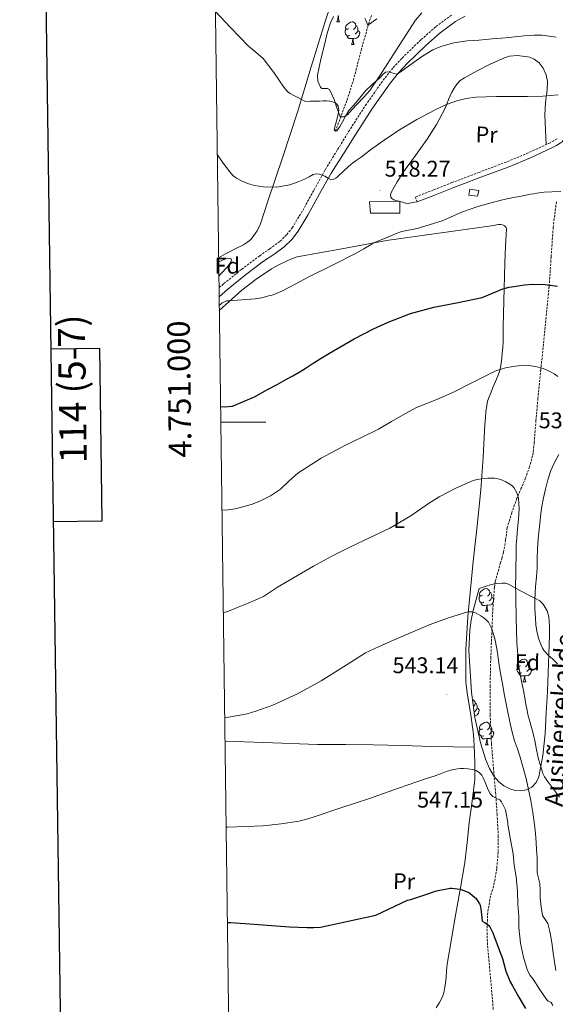
# Model space of a CAD drawing. Units: metres. Extents: x 589235 to 593729, y 4749440 to 4752469.
# Drawn here: x 590046 to 590283, y 4750743 to 4751178 of the extents above; entities that cross this region are included whole.
import ezdxf
from ezdxf.enums import TextEntityAlignment as Align

# ---------------------------------------------------------------- set-up
doc = ezdxf.new("R2010")
doc.units = ezdxf.units.M
doc.header["$MEASUREMENT"] = 0
doc.linetypes.add('TRAZOSX2', pattern=[1.5, 1, -0.5])
for name, color, linetype, lineweight in [('Carátula', 7, 'Continuous', 5), ('Level 11', 142, 'Continuous', 13), ('Level 15', 1, 'Continuous', 0), ('Level 21', 19, 'Continuous', 0), ('Level 35', 92, 'TRAZOSX2', 0), ('Level 36', 19, 'Continuous', 40), ('Level 37', 92, 'Continuous', 0), ('Level 4', 36, 'Continuous', 30), ('Level 41', 19, 'Continuous', 0), ('Level 43', 5, 'Continuous', 0), ('Level 5', 36, 'Continuous', 0), ('Level 52', 1, 'Continuous', 13), ('Level 61', 19, 'Continuous', 0), ('Level 63', 7, 'Continuous', 0), ('Level 7', 19, 'Continuous', 0)]:
    doc.layers.add(name, color=color, linetype=linetype, lineweight=lineweight)
doc.styles.add('Arial', font='ARIAL.TTF', dxfattribs={"height": 0.2})

# ---------------------------------------------------------------- blocks, each defined once
blk = doc.blocks.new('5PATER')
at = {"layer": 'Carátula', "linetype": 'Continuous', "lineweight": 5}
h = blk.add_hatch(color=250, dxfattribs=at)
edge = h.paths.add_edge_path()
edge.add_ellipse((0, 0), major_axis=(-1.33, -1.34), ratio=0.999422, start_angle=0, end_angle=360)

msp = doc.modelspace()

# ---------------------------------------------------------------- linework, layer by layer
at = {"layer": 'Level 11', "color": 142, "linetype": 'TRAZOSX2', "lineweight": 13}
msp.add_polyline3d([(590185.89, 4751128.69, 510.01), (590188.47, 4751135.59, 509.5), (590191.05, 4751142.49, 508.99), (590193.85, 4751151.15, 508.27), (590197.24, 4751164.36, 506.85), (590200.97, 4751177.5, 505.01), (590202.08, 4751180.28, 504.45)], dxfattribs=at)
at = {"layer": 'Level 15', "color": 1, "linetype": 'Continuous', "lineweight": 0}
for points in [[(590245.33, 4751103.03, 519.1), (590249.29, 4751102.34, 519.31), (590248.76, 4751099.84, 519.55), (590244.85, 4751100.38, 519.35), (590245.33, 4751103.03, 519.1)], [(590201.33, 4751092.4, 518.64), (590200.96, 4751097.43, 518.11), (590214.32, 4751097.68, 518.86), (590214.4, 4751092.45, 519.29), (590201.33, 4751092.4, 518.64)]]:
    msp.add_polyline3d(points, dxfattribs=at)
at = {"layer": 'Level 21', "color": 19, "linetype": 'TRAZOSX2', "lineweight": 0}
for points in [[(590237.22, 4751179.86, 508.81), (590230.17, 4751174.75, 509.47), (590223.65, 4751168.99, 510.05), (590215.21, 4751160.82, 510.75), (590211.25, 4751156.52, 511.09), (590207.59, 4751151.95, 511.45), (590199.58, 4751140.64, 512.28), (590192.08, 4751129.03, 513.17), (590186.7, 4751120.26, 513.89), (590181.32, 4751111.49, 514.61), (590176.26, 4751102.38, 515.74), (590171.21, 4751093.27, 516.88), (590166.86, 4751086.1, 517.59), (590164.28, 4751082.78, 517.84), (590161.29, 4751079.8, 518.03), (590156.88, 4751076.61, 518.23), (590152.38, 4751073.59, 518.43), (590144.29, 4751067.46, 518.85), (590136.35, 4751061.12, 519.31), (590134.37, 4751059.37, 519.44)], [(590283.96, 4751125.28, 517.56), (590282.44, 4751124.33, 517.53), (590280.81, 4751123.48, 517.53), (590271.17, 4751119.04, 517.79), (590261.39, 4751114.95, 518.07), (590249.43, 4751110.44, 518.4), (590237.44, 4751105.88, 518.71), (590229.3, 4751102.69, 518.91), (590221.18, 4751099.5, 519.11), (590222.04, 4751097.33, 519.11)], [(590283.62, 4751097.4, 520.27), (590282.2, 4751086.11, 521.53), (590281.3, 4751073.03, 523.37), (590280.42, 4751059.94, 525.29), (590279.22, 4751047.92, 526.8), (590278.02, 4751035.91, 528.23), (590276.72, 4751023.21, 529.63), (590275.44, 4751010.5, 530.98), (590274.6, 4751000.8, 532), (590273.82, 4750991.09, 532.84), (590273.67, 4750989.4, 532.87), (590273.5, 4750987.72, 532.87), (590273.34, 4750986.43, 532.9), (590273.09, 4750985.16, 532.97), (590271.74, 4750980.22, 533.44), (590270.03, 4750975.41, 533.97), (590268.11, 4750970.87, 534.5), (590266.18, 4750966.34, 535.05), (590263.85, 4750959.93, 535.95), (590261.9, 4750953.4, 536.84), (590261.13, 4750947.87, 537.27), (590260.27, 4750942.36, 537.53), (590259.61, 4750940.1, 537.57), (590258.94, 4750937.84, 537.64), (590258.09, 4750934.94, 537.96), (590257.25, 4750932.04, 538.29), (590256.61, 4750929.52, 538.46), (590256.21, 4750926.96, 538.61), (590255.54, 4750917.73, 539.15), (590255.12, 4750908.5, 539.69), (590254.62, 4750896.03, 540.57), (590254.27, 4750883.56, 541.51), (590254.31, 4750870.74, 542.04), (590254.9, 4750857.92, 542.6), (590255.78, 4750847.13, 543.82), (590256.72, 4750836.34, 545.09), (590257.39, 4750826.71, 545.73), (590257.93, 4750817.08, 546.39), (590257.87, 4750809.82, 547.08), (590257.23, 4750802.57, 547.77), (590256.48, 4750797.86, 548.14), (590255.42, 4750793.21, 548.47), (590254.95, 4750791.88, 548.52), (590254.49, 4750790.55, 548.58), (590253.27, 4750783.21, 549.4), (590252.92, 4750775.86, 550.42), (590253.05, 4750771.37, 551.12), (590253.31, 4750766.87, 551.81), (590254.44, 4750754.84, 553.05), (590255.53, 4750742.79, 554.28), (590255.64, 4750740.17, 554.67)]]:
    msp.add_polyline3d(points, dxfattribs=at)
at = {"layer": 'Level 21', "color": 19, "linetype": 'Continuous', "lineweight": 0}
for points in [[(590134.42, 4751055.4, 519.57), (590138.28, 4751058.82, 519.31), (590146.14, 4751065.09, 518.85), (590154.13, 4751071.14, 518.43), (590158.59, 4751074.14, 518.23), (590163.25, 4751077.5, 518.03), (590166.54, 4751080.78, 517.84), (590169.34, 4751084.39, 517.59), (590173.82, 4751091.76, 516.88), (590178.89, 4751100.92, 515.74), (590183.95, 4751110.03, 514.57), (590189.49, 4751118.55, 513.89), (590194.85, 4751127.28, 513.17), (590202.3, 4751138.8, 512.28), (590210.2, 4751149.98, 511.45), (590213.74, 4751154.39, 511.09), (590217.56, 4751158.53, 510.75), (590225.88, 4751166.59, 510.05), (590232.22, 4751172.19, 509.47), (590238.98, 4751177.09, 508.81), (590243.24, 4751179.45, 508.29)], [(590286.67, 4751124.45, 517.56), (590286.12, 4751123.99, 517.56), (590285.28, 4751123.36, 517.56), (590283.6, 4751122.31, 517.53), (590281.83, 4751121.39, 517.53), (590272.11, 4751116.91, 517.79), (590262.24, 4751112.79, 518.07), (590250.25, 4751108.27, 518.4), (590238.28, 4751103.72, 518.71), (590230.16, 4751100.52, 518.91), (590222.04, 4751097.33, 519.11)]]:
    msp.add_polyline3d(points, dxfattribs=at)
at = {"layer": 'Level 35', "color": 92, "linetype": 'Continuous', "lineweight": 0, "ltscale": 0.5}
for points in [[(590180.64, 4751147.47, 513.38), (590179.82, 4751147.58, 513.38), (590179.22, 4751148.05, 513.38), (590178.03, 4751150.75, 513.29), (590177.91, 4751153.44, 513.06), (590179.41, 4751160.43, 511.65), (590181.14, 4751167.41, 510.17), (590182.27, 4751172.02, 509.74), (590183.7, 4751176.59, 509.27), (590185.03, 4751179.41, 508.77)], [(590224.04, 4751181.02, 509.97), (590221.36, 4751177.67, 510.47), (590215.68, 4751169.03, 511.67), (590210.15, 4751160.34, 512.79), (590205.73, 4751153.45, 513.39), (590201.04, 4751146.63, 513.72), (590198.27, 4751143.47, 513.84), (590195.36, 4751140.48, 513.91), (590193.3, 4751138.17, 513.91), (590191.24, 4751135.84, 513.89), (590189.44, 4751134.96, 513.88), (590188.47, 4751134.99, 513.86), (590187.8, 4751135.48, 513.85), (590186.48, 4751138.99, 513.62), (590185.38, 4751142.58, 513.41), (590184.36, 4751144.85, 513.39), (590183.19, 4751147.04, 513.38), (590182.38, 4751147.51, 513.38), (590180.64, 4751147.47, 513.38)], [(590134.22, 4751070.76, 521.67), (590136.27, 4751071.68, 521.61), (590138.01, 4751072.36, 521.61), (590138.88, 4751072.5, 521.61), (590139.58, 4751072.34, 521.61), (590139.87, 4751071.64, 521.62), (590139.17, 4751070.04, 521.63), (590138.01, 4751068.55, 521.64), (590135.37, 4751065.7, 521.65), (590134.3, 4751064.59, 521.67)], [(590249.44, 4750926.39, 541), (590252.18, 4750927.26, 540.74), (590254.91, 4750928.13, 540.49), (590257.23, 4750928.64, 539.98), (590259.55, 4750928.82, 539.21), (590261.04, 4750928.74, 538.65), (590262.48, 4750928.28, 538.1), (590264.8, 4750927.03, 537.46), (590267.12, 4750925.76, 537.09), (590269.5, 4750924.48, 537.01), (590271.87, 4750923.19, 536.95), (590274.06, 4750922.15, 536.55), (590276.24, 4750920.92, 536.29), (590277.76, 4750919.51, 536.39), (590279.51, 4750916.49, 536.63), (590280.21, 4750913.89, 536.84), (590280.58, 4750909.76, 537.21), (590280.54, 4750905.7, 537.61), (590280.17, 4750893.27, 538.93), (590279.65, 4750880.84, 540.25), (590279.15, 4750871.48, 541.16), (590278.61, 4750862.13, 542.02), (590277.66, 4750852.6, 542.35), (590275.86, 4750843.11, 542.63), (590274.69, 4750840.65, 543.05), (590272.7, 4750838.64, 543.77), (590270.33, 4750837.35, 544.79), (590267.82, 4750836.93, 545.8), (590265.43, 4750837.1, 546.47), (590263.04, 4750837.81, 547), (590260.38, 4750839.19, 547.48), (590258.03, 4750841.14, 547.77), (590256.17, 4750843.36, 547.87), (590253.97, 4750846.88, 547.93), (590252.35, 4750850.72, 547.85), (590250.05, 4750858.16, 547.52), (590247.52, 4750869.35, 546.96), (590246.08, 4750880.64, 546.34), (590244.96, 4750898.97, 545.9), (590245.3, 4750908.06, 545.27), (590245.88, 4750912.48, 544.61), (590246.83, 4750916.77, 543.64), (590248.14, 4750921.58, 542.32), (590249.44, 4750926.39, 541)]]:
    msp.add_polyline3d(points, dxfattribs=at)
at = {"layer": 'Level 36', "color": 92, "linetype": 'Continuous', "lineweight": 0}
for points in [[(590134.19, 4751072.6, 518.69), (590137.31, 4751074.36, 518.75), (590139.29, 4751075.42, 518.73), (590141.28, 4751076.47, 518.62), (590145.15, 4751078.41, 517.91), (590146.98, 4751079.52, 517.47), (590148.64, 4751080.92, 517.13), (590151.33, 4751084.6, 516.63), (590152.79, 4751087.72, 516.25), (590155.98, 4751097.68, 515.18), (590162.61, 4751117.33, 513.23), (590169.06, 4751137.01, 511.23), (590175.16, 4751157.08, 508.59), (590181.31, 4751177.14, 505.79), (590184.62, 4751186.9, 504.96), (590186.51, 4751191.68, 504.53), (590188.66, 4751196.31, 503.84), (590190.55, 4751200.04, 503.1), (590192.44, 4751203.77, 502.36)], [(590186.55, 4751176.99, 0.01), (590186.98, 4751178.15, 0.01), (590187.09, 4751179.68, 0.01), (590187.2, 4751179.68, 0.01), (590187.24, 4751179.09, 0.01), (590187.27, 4751178.41, 0.01), (590187.34, 4751177.79, 0.01), (590187.46, 4751177.39, 0.01), (590187.67, 4751176.99, 0.01)], [(590186.55, 4751176.99, 0.01), (590187.67, 4751176.99, 0.01)], [(590192.31, 4751170.94, 0.01), (590191.88, 4751170.78, 0.01), (590191.3, 4751170.84, 0.01), (590190.82, 4751171.05, 0.01), (590190.4, 4751171.47, 0.01), (590190.18, 4751172.06, 0.01), (590190.18, 4751172.48, 0.01), (590190.24, 4751173.06, 0.01), (590190.66, 4751173.75, 0.01)], [(590191.72, 4751174.02, 0.01), (590191.19, 4751173.75, 0.01), (590190.66, 4751173.81, 0.01), (590190.4, 4751174.18, 0.01), (590190.34, 4751174.6, 0.01), (590190.5, 4751175.12, 0.01), (590190.98, 4751175.72, 0.01), (590191.62, 4751176.25, 0.01), (590192.52, 4751176.83, 0.01), (590193.26, 4751176.99, 0.01), (590193.69, 4751176.94, 0.01), (590194.22, 4751176.62, 0.01), (590194.75, 4751176.04, 0.01), (590194.91, 4751175.4, 0.01), (590194.8, 4751174.55, 0.01), (590194.37, 4751174.02, 0.01), (590193.95, 4751173.59, 0.01)], [(590195.86, 4751173.12, 0.01), (590196.31, 4751172.87, 0.01), (590196.66, 4751172.25, 0.01), (590196.55, 4751171.53, 0.01), (590196.34, 4751170.89, 0.01), (590195.75, 4751170.15, 0.01), (590194.96, 4751169.67, 0.01), (590194.11, 4751169.77, 0.01), (590193.68, 4751169.64, 0.01)], [(590194.91, 4751175.4, 0.01), (590195.38, 4751175.08, 0.01), (590195.7, 4751174.44, 0.01), (590195.86, 4751174.12, 0.01), (590195.86, 4751173.54, 0.01), (590195.86, 4751173.12, 0.01), (590195.49, 4751172.43, 0.01), (590195.07, 4751171.95, 0.01), (590194.59, 4751171.53, 0.01)], [(590193.57, 4751169.64, 0.01), (590192.68, 4751169.56, 0.01), (590191.83, 4751169.56, 0.01), (590191.41, 4751169.99, 0.01), (590191.09, 4751170.46, 0.01), (590191.09, 4751170.78, 0.01)], [(590193.02, 4751166.96, 0.01), (590193.46, 4751168.12, 0.01), (590193.57, 4751169.64, 0.01), (590193.68, 4751169.64, 0.01), (590193.71, 4751169.06, 0.01), (590193.75, 4751168.37, 0.01), (590193.82, 4751167.76, 0.01), (590193.93, 4751167.36, 0.01), (590194.15, 4751166.96, 0.01)], [(590193.02, 4751166.96, 0.01), (590194.15, 4751166.96, 0.01)], [(590222.04, 4751097.33, 519.11), (590220.03, 4751097.03, 518.84), (590218.02, 4751096.72, 518.57), (590216.86, 4751096.87, 518.53), (590215.7, 4751097.24, 518.55), (590214.8, 4751097.44, 518.52), (590213.91, 4751097.64, 518.5), (590212.56, 4751098, 518.49), (590211.65, 4751098.35, 518.49), (590210.79, 4751098.87, 518.49), (590210.34, 4751099.51, 518.49), (590210.27, 4751100.5, 518.49), (590210.56, 4751101.46, 518.49), (590213.15, 4751106.17, 518.21), (590216, 4751110.69, 517.67), (590221.23, 4751117.92, 516.66), (590226.4, 4751125.17, 515.65), (590230.58, 4751131.66, 514.9), (590234.26, 4751138.47, 514.5), (590235.1, 4751140.57, 514.51), (590235.91, 4751142.69, 514.52), (590236.65, 4751144.33, 514.51), (590237.43, 4751145.95, 514.5), (590238.38, 4751147.72, 514.49), (590239.52, 4751149.39, 514.45), (590241.09, 4751151.01, 514.37), (590242.93, 4751152.27, 514.26), (590248.6, 4751155.36, 514.06), (590254.36, 4751158.23, 513.86), (590256.45, 4751159.2, 513.66), (590258.55, 4751160.15, 513.45), (590260.68, 4751161.03, 513.35), (590262.87, 4751161.76, 513.3), (590266.32, 4751162.1, 513.29), (590269.81, 4751161.7, 513.29), (590271.81, 4751161.3, 513.29), (590273.75, 4751160.51, 513.3), (590276, 4751158.82, 513.32), (590277.72, 4751156.55, 513.35), (590279.13, 4751153.6, 513.49), (590279.7, 4751150.56, 513.8), (590279.5, 4751146.88, 514.37), (590278.75, 4751141.35, 515.46), (590278.44, 4751135.78, 516.31), (590278.75, 4751129.23, 516.94), (590279.06, 4751122.68, 517.57)], [(590134.5, 4751049.35, 521.13), (590144.51, 4751058.31, 520.29), (590150.85, 4751063.24, 519.83), (590157.57, 4751067.75, 519.39), (590161.13, 4751069.69, 519.33), (590164.8, 4751071.4, 519.44), (590166.85, 4751072.35, 519.56), (590168.97, 4751073.04, 519.66), (590188.75, 4751076.68, 519.86), (590208.53, 4751080.32, 520.05), (590231.69, 4751083.53, 520.43), (590254.85, 4751086.74, 520.81), (590255.99, 4751086.98, 521), (590257.12, 4751087.25, 521.25), (590258.05, 4751087.38, 521.36), (590258.98, 4751087.41, 521.46), (590259.83, 4751087.29, 521.54), (590260.64, 4751086.85, 521.61), (590261.27, 4751086.2, 521.57), (590261.51, 4751085.44, 521.56), (590261.15, 4751077.84, 522.52), (590260.77, 4751070.21, 523.53), (590260.45, 4751059.12, 524.6), (590260.16, 4751048.08, 525.88), (590260.12, 4751041.86, 526.96), (590260.05, 4751035.64, 528.09), (590259.9, 4751033.03, 528.51), (590259.68, 4751030.42, 528.93), (590259.49, 4751028.22, 529.26), (590259.25, 4751026.02, 529.56), (590258.71, 4751023.33, 529.84), (590257.83, 4751020.72, 530.05), (590256.7, 4751018, 530.18), (590255.57, 4751015.28, 530.31), (590254.72, 4751013.27, 530.49), (590253.87, 4751011.25, 530.74), (590253.22, 4751009.33, 531.02), (590252.82, 4751007.35, 531.32), (590252.47, 4751004.6, 531.76), (590252.21, 4751001.83, 532.2), (590252.1, 4751000.41, 532.37), (590252, 4750999, 532.52), (590251.2, 4750984.48, 533.73), (590250.27, 4750969.99, 534.98), (590248.61, 4750954.16, 536.58), (590246.8, 4750938.34, 538.18), (590245.6, 4750926.15, 539.38), (590244.48, 4750913.94, 540.55), (590243.59, 4750899.49, 541.74), (590243.63, 4750885.03, 542.69), (590244.23, 4750879.23, 542.96), (590245.84, 4750870.56, 543.21), (590247.02, 4750861.84, 543.61), (590247.14, 4750859.42, 543.78), (590247.23, 4750857, 543.97), (590247.55, 4750849.51, 544.59), (590247.54, 4750842.02, 545.24), (590246.44, 4750832.41, 546.16), (590245.07, 4750822.84, 547.16), (590244.22, 4750814.08, 548.23), (590243.18, 4750805.32, 549.25), (590241.2, 4750794.02, 550.21), (590239.12, 4750782.76, 551.05), (590237.16, 4750771.54, 551.81), (590235.29, 4750760.3, 552.6)], [(590134.23, 4751070.02, 0.01), (590134.3, 4751069.89, 0.01), (590134.23, 4751069.47, 0.01)], [(590250.98, 4750923.41, 0.01), (590250.45, 4750923.15, 0.01), (590249.92, 4750923.2, 0.01), (590249.66, 4750923.57, 0.01), (590249.6, 4750924, 0.01), (590249.76, 4750924.52, 0.01), (590250.24, 4750925.11, 0.01), (590250.88, 4750925.64, 0.01), (590251.78, 4750926.23, 0.01), (590252.52, 4750926.39, 0.01), (590252.94, 4750926.33, 0.01), (590253.48, 4750926.02, 0.01), (590254, 4750925.43, 0.01), (590254.16, 4750924.79, 0.01), (590254.06, 4750923.94, 0.01), (590253.63, 4750923.41, 0.01), (590253.21, 4750922.99, 0.01)], [(590251.56, 4750920.33, 0.01), (590251.14, 4750920.17, 0.01), (590250.56, 4750920.23, 0.01), (590250.08, 4750920.44, 0.01), (590249.66, 4750920.87, 0.01), (590249.44, 4750921.45, 0.01), (590249.44, 4750921.87, 0.01), (590249.5, 4750922.46, 0.01), (590249.92, 4750923.15, 0.01)], [(590255.12, 4750922.51, 0.01), (590255.57, 4750922.26, 0.01), (590255.92, 4750921.65, 0.01), (590255.8, 4750920.92, 0.01), (590255.6, 4750920.28, 0.01), (590255.01, 4750919.54, 0.01), (590254.22, 4750919.06, 0.01), (590253.36, 4750919.17, 0.01), (590252.94, 4750919.04, 0.01)], [(590254.16, 4750924.79, 0.01), (590254.64, 4750924.48, 0.01), (590254.96, 4750923.84, 0.01), (590255.12, 4750923.52, 0.01), (590255.12, 4750922.94, 0.01), (590255.12, 4750922.51, 0.01), (590254.74, 4750921.82, 0.01), (590254.32, 4750921.34, 0.01), (590253.84, 4750920.92, 0.01)], [(590252.82, 4750919.04, 0.01), (590251.94, 4750918.95, 0.01), (590251.09, 4750918.95, 0.01), (590250.66, 4750919.38, 0.01), (590250.34, 4750919.86, 0.01), (590250.34, 4750920.17, 0.01)], [(590252.28, 4750916.35, 0.01), (590252.72, 4750917.51, 0.01), (590252.82, 4750919.04, 0.01), (590252.94, 4750919.04, 0.01), (590252.97, 4750918.45, 0.01), (590253, 4750917.77, 0.01), (590253.08, 4750917.15, 0.01), (590253.19, 4750916.75, 0.01), (590253.4, 4750916.35, 0.01)], [(590252.28, 4750916.35, 0.01), (590253.4, 4750916.35, 0.01)], [(590267.69, 4750892.23, 0.01), (590267.16, 4750891.96, 0.01), (590266.63, 4750892.02, 0.01), (590266.37, 4750892.39, 0.01), (590266.31, 4750892.81, 0.01), (590266.47, 4750893.33, 0.01), (590266.95, 4750893.93, 0.01), (590267.59, 4750894.46, 0.01), (590268.49, 4750895.04, 0.01), (590269.23, 4750895.2, 0.01), (590269.66, 4750895.15, 0.01), (590270.19, 4750894.83, 0.01), (590270.72, 4750894.25, 0.01), (590270.88, 4750893.61, 0.01), (590270.77, 4750892.76, 0.01), (590270.34, 4750892.23, 0.01), (590269.92, 4750891.8, 0.01)], [(590268.28, 4750889.15, 0.01), (590267.85, 4750888.99, 0.01), (590267.27, 4750889.05, 0.01), (590266.79, 4750889.26, 0.01), (590266.37, 4750889.68, 0.01), (590266.15, 4750890.27, 0.01), (590266.15, 4750890.69, 0.01), (590266.21, 4750891.27, 0.01), (590266.63, 4750891.96, 0.01)], [(590271.83, 4750891.33, 0.01), (590272.28, 4750891.08, 0.01), (590272.63, 4750890.46, 0.01), (590272.52, 4750889.74, 0.01), (590272.31, 4750889.1, 0.01), (590271.72, 4750888.36, 0.01), (590270.93, 4750887.88, 0.01), (590270.08, 4750887.98, 0.01), (590269.65, 4750887.85, 0.01)], [(590270.88, 4750893.61, 0.01), (590271.35, 4750893.29, 0.01), (590271.67, 4750892.65, 0.01), (590271.83, 4750892.33, 0.01), (590271.83, 4750891.75, 0.01), (590271.83, 4750891.33, 0.01), (590271.46, 4750890.64, 0.01), (590271.04, 4750890.16, 0.01), (590270.56, 4750889.74, 0.01)], [(590269.54, 4750887.85, 0.01), (590268.65, 4750887.77, 0.01), (590267.8, 4750887.77, 0.01), (590267.38, 4750888.2, 0.01), (590267.06, 4750888.67, 0.01), (590267.06, 4750888.99, 0.01)], [(590268.99, 4750885.17, 0.01), (590269.43, 4750886.33, 0.01), (590269.54, 4750887.85, 0.01), (590269.65, 4750887.85, 0.01), (590269.68, 4750887.27, 0.01), (590269.72, 4750886.58, 0.01), (590269.79, 4750885.97, 0.01), (590269.9, 4750885.57, 0.01), (590270.12, 4750885.17, 0.01)], [(590268.99, 4750885.17, 0.01), (590270.12, 4750885.17, 0.01)], [(590246.5, 4750877.36, 0.01), (590247, 4750877.06, 0.01), (590247.53, 4750876.48, 0.01), (590247.69, 4750875.84, 0.01), (590247.58, 4750874.99, 0.01), (590247.15, 4750874.46, 0.01), (590246.9, 4750874.2, 0.01)], [(590247.69, 4750875.84, 0.01), (590248.16, 4750875.52, 0.01), (590248.48, 4750874.88, 0.01), (590248.64, 4750874.56, 0.01), (590248.64, 4750873.98, 0.01), (590248.64, 4750873.56, 0.01), (590248.27, 4750872.87, 0.01), (590247.85, 4750872.39, 0.01), (590247.37, 4750871.97, 0.01)], [(590248.64, 4750873.56, 0.01), (590249.09, 4750873.31, 0.01), (590249.44, 4750872.69, 0.01), (590249.33, 4750871.97, 0.01), (590249.12, 4750871.33, 0.01), (590248.53, 4750870.59, 0.01), (590247.74, 4750870.11, 0.01), (590247.41, 4750870.15, 0.01)], [(590251.56, 4750861.34, 0.01), (590251.14, 4750861.18, 0.01), (590250.55, 4750861.24, 0.01), (590250.08, 4750861.45, 0.01), (590249.65, 4750861.88, 0.01), (590249.44, 4750862.46, 0.01), (590249.44, 4750862.88, 0.01), (590249.49, 4750863.47, 0.01), (590249.92, 4750864.16, 0.01)], [(590250.98, 4750864.42, 0.01), (590250.45, 4750864.16, 0.01), (590249.92, 4750864.21, 0.01), (590249.65, 4750864.58, 0.01), (590249.6, 4750865.01, 0.01), (590249.76, 4750865.53, 0.01), (590250.24, 4750866.12, 0.01), (590250.87, 4750866.65, 0.01), (590251.77, 4750867.24, 0.01), (590252.52, 4750867.4, 0.01), (590252.94, 4750867.34, 0.01), (590253.47, 4750867.03, 0.01), (590254, 4750866.44, 0.01), (590254.16, 4750865.8, 0.01), (590254.05, 4750864.95, 0.01), (590253.63, 4750864.42, 0.01), (590253.21, 4750864, 0.01)], [(590254.16, 4750865.8, 0.01), (590254.64, 4750865.49, 0.01), (590254.95, 4750864.85, 0.01), (590255.11, 4750864.53, 0.01), (590255.11, 4750863.95, 0.01), (590255.11, 4750863.52, 0.01), (590254.74, 4750862.83, 0.01), (590254.32, 4750862.35, 0.01), (590253.84, 4750861.93, 0.01)], [(590252.82, 4750860.05, 0.01), (590251.93, 4750859.96, 0.01), (590251.09, 4750859.96, 0.01), (590250.66, 4750860.39, 0.01), (590250.34, 4750860.87, 0.01), (590250.34, 4750861.18, 0.01)], [(590252.28, 4750857.36, 0.01), (590252.71, 4750858.52, 0.01), (590252.82, 4750860.05, 0.01), (590252.93, 4750860.05, 0.01), (590252.97, 4750859.46, 0.01), (590253, 4750858.78, 0.01), (590253.07, 4750858.16, 0.01), (590253.19, 4750857.76, 0.01), (590253.4, 4750857.36, 0.01)], [(590255.11, 4750863.52, 0.01), (590255.57, 4750863.27, 0.01), (590255.91, 4750862.66, 0.01), (590255.8, 4750861.93, 0.01), (590255.59, 4750861.29, 0.01), (590255.01, 4750860.55, 0.01), (590254.21, 4750860.07, 0.01), (590253.36, 4750860.18, 0.01), (590252.93, 4750860.05, 0.01)], [(590247.26, 4750856.3, 544.03), (590237.9, 4750856.45, 543.82), (590228.54, 4750856.6, 543.61), (590215.58, 4750856.99, 543.42), (590202.62, 4750857.32, 543.27), (590190.32, 4750857.41, 543.06), (590178.02, 4750857.49, 542.85), (590154.2, 4750858.32, 542.51), (590137, 4750858.91, 541.94)], [(590252.28, 4750857.36, 0.01), (590253.4, 4750857.36, 0.01)], [(590235.29, 4750760.3, 552.6), (590235.07, 4750757.36, 552.81), (590234.92, 4750754.41, 553.03), (590234.6, 4750751.94, 553.21), (590234.19, 4750749.48, 553.4), (590233.81, 4750747.64, 553.5), (590233.2, 4750745.86, 553.62), (590231.88, 4750743.41, 553.96), (590230.44, 4750741.05, 554.33)]]:
    msp.add_polyline3d(points, dxfattribs=at)
at = {"layer": 'Level 4', "color": 36, "linetype": 'Continuous', "lineweight": 30}
for points in [[(590135.06, 4751006.84, 525.01), (590136.72, 4751006.74, 525.01), (590140.42, 4751007.06, 525.01), (590150.02, 4751011.25, 525.01), (590155.86, 4751014.38, 525.01), (590160.08, 4751016.68, 525.01), (590164.3, 4751018.98, 525.01), (590167.11, 4751020.52, 525.01), (590169.89, 4751022.11, 525.01), (590172.96, 4751024.04, 525.01), (590176.02, 4751026.02, 525.01), (590179.62, 4751028.24, 525.01), (590183.25, 4751030.43, 525.01), (590194.24, 4751036.79, 525.01), (590202.69, 4751041.24, 525.01), (590209.16, 4751044.26, 525.01), (590219.1, 4751048.08, 525.01), (590229.36, 4751050.8, 525.01), (590240.11, 4751052.94, 525.01), (590250.86, 4751055.07, 525.01), (590255.38, 4751057, 525.01), (590259.9, 4751058.93, 525.01), (590262.8, 4751059.71, 525.01), (590265.8, 4751060.16, 525.01), (590269.47, 4751060.72, 525.01), (590273.15, 4751061.05, 525.01), (590278.64, 4751060.88, 525.01), (590284.12, 4751060.13, 525.01)], [(590138.06, 4750778.79, 550.01), (590139.52, 4750778.72, 550.01), (590146, 4750778.32, 550.01), (590155.76, 4750777.56, 550.01), (590165.53, 4750776.8, 550.01), (590169.44, 4750776.63, 550.01), (590173.34, 4750776.55, 550.01), (590176.29, 4750776.48, 550.01), (590179.23, 4750776.74, 550.01), (590191.53, 4750779.36, 550.01), (590203.77, 4750781.99, 550.01), (590217.75, 4750788.61, 550.01), (590218.6, 4750788.75, 550.01), (590219.65, 4750789.07, 550.01), (590224.93, 4750790.9, 550.01), (590230.57, 4750792.74, 550.01), (590236.57, 4750793.9, 550.01), (590237.33, 4750793.94, 550.01), (590240.87, 4750793.55, 550.01), (590241.57, 4750793.38, 550.01), (590244.82, 4750792.03, 550.01), (590245.4, 4750791.68, 550.01), (590247.57, 4750789.86, 550.01), (590247.93, 4750789.47, 550.01), (590249.57, 4750787.07, 550.01), (590249.86, 4750786.38, 550.01), (590250.1, 4750785.42, 550.01), (590250.17, 4750784.74, 550.01), (590250.82, 4750779.52, 550.01), (590251.24, 4750779.1, 550.01), (590251.93, 4750778.8, 550.01), (590253.73, 4750777.49, 550.01), (590254.15, 4750776.91, 550.01), (590255.51, 4750774.24, 550.01), (590255.92, 4750772.99, 550.01), (590257.89, 4750767.89, 550.01), (590259.75, 4750762.88, 550.01), (590261.3, 4750757.22, 550.01), (590263.17, 4750752.46, 550.01), (590264.15, 4750750.77, 550.01), (590266.98, 4750745.73, 550.01), (590269.89, 4750740.72, 550.01)]]:
    msp.add_polyline3d(points, dxfattribs=at)
at = {"layer": 'Level 5', "color": 36, "linetype": 'Continuous', "lineweight": 0}
for points in [[(590132.76, 4751181.64, 510.01), (590139.42, 4751174.5, 510.01), (590147.41, 4751166.21, 510.01), (590150.7, 4751163.56, 510.01), (590153.86, 4751160.77, 510.01), (590158.58, 4751154.52, 510.01), (590163.12, 4751148.13, 510.01), (590163.94, 4751147.04, 510.01), (590164.83, 4751146.02, 510.01), (590165.84, 4751145.26, 510.01), (590166.96, 4751144.67, 510.01), (590169.79, 4751143.25, 510.01), (590172.62, 4751141.82, 510.01), (590174.85, 4751141.85, 510.01), (590177.08, 4751141.89, 510.01), (590178.8, 4751141.93, 510.01), (590180.52, 4751141.98, 510.01), (590181.97, 4751142, 510.01), (590183.42, 4751141.97, 510.01), (590185.58, 4751141.3, 510.01), (590186.47, 4751140.58, 510.01), (590187.05, 4751139.63, 510.01), (590187.33, 4751138, 510.01), (590186.95, 4751135.51, 510.01), (590186.36, 4751133.04, 510.01), (590185.74, 4751131.1, 510.01), (590185.36, 4751129.18, 510.01), (590185.89, 4751128.69, 510.01), (590186.57, 4751128.77, 510.01), (590187.86, 4751130.7, 510.01), (590189.08, 4751132.72, 510.01), (590190.4, 4751135.26, 510.01), (590191.85, 4751137.71, 510.01), (590193.66, 4751139.84, 510.01), (590195.52, 4751141.92, 510.01), (590197.33, 4751144.18, 510.01), (590199.18, 4751146.41, 510.01), (590202.3, 4751149.41, 510.01), (590205.55, 4751152.27, 510.01), (590206.68, 4751153.61, 510.01), (590208, 4751154.8, 510.01), (590208.98, 4751154.9, 510.01), (590210, 4751154.7, 510.01), (590211.91, 4751154.1, 510.01), (590212.84, 4751153.9, 510.01), (590213.68, 4751154.12, 510.01), (590215.14, 4751155.16, 510.01), (590216.57, 4751156.2, 510.01), (590220.49, 4751159.04, 510.01), (590224.41, 4751161.87, 510.01), (590228.92, 4751164.55, 510.01), (590232.56, 4751166.11, 510.01), (590238.3, 4751167.75, 510.01), (590244.17, 4751168.62, 510.01), (590246.74, 4751168.77, 510.01), (590249.31, 4751168.92, 510.01), (590255.19, 4751169.44, 510.01), (590261.07, 4751169.98, 510.01), (590265.25, 4751170.39, 510.01), (590269.44, 4751170.8, 510.01), (590271.6, 4751171, 510.01), (590273.77, 4751171.15, 510.01), (590277.16, 4751171.02, 510.01), (590280.54, 4751170.65, 510.01), (590283.58, 4751170.23, 510.01)], [(590198.9, 4751178.64, 505.01), (590199.37, 4751177.73, 505.01), (590200.22, 4751175.44, 505.01), (590204.18, 4751178.27, 505.01)], [(590133.59, 4751118.3, 515.01), (590134.24, 4751117.36, 515.01), (590136.23, 4751114.53, 515.01), (590137.74, 4751112.57, 515.01), (590139.25, 4751110.61, 515.01), (590139.86, 4751109.81, 515.01), (590140.48, 4751109.02, 515.01), (590142.08, 4751107.79, 515.01), (590143.99, 4751106.9, 515.01), (590146.97, 4751105.56, 515.01), (590150.05, 4751104.59, 515.01), (590153.94, 4751103.96, 515.01), (590159.9, 4751103.9, 515.01), (590165.73, 4751104.98, 515.01), (590167.74, 4751105.62, 515.01), (590169.73, 4751106.35, 515.01), (590171.13, 4751106.92, 515.01), (590172.51, 4751107.52, 515.01), (590174.3, 4751108.5, 515.01), (590176.1, 4751109.49, 515.01), (590177.45, 4751109.77, 515.01), (590178.82, 4751109.6, 515.01), (590180, 4751109.2, 515.01), (590181.15, 4751108.7, 515.01), (590182.41, 4751107.94, 515.01), (590183.67, 4751107.23, 515.01), (590185.22, 4751107.39, 515.01), (590186.06, 4751107.87, 515.01), (590186.82, 4751108.45, 515.01), (590189.8, 4751111.26, 515.01), (590192.78, 4751114.08, 515.01), (590195.04, 4751115.63, 515.01), (590197.31, 4751117.18, 515.01), (590199.36, 4751118.74, 515.01), (590201.39, 4751120.33, 515.01), (590204.94, 4751122.87, 515.01), (590208.51, 4751125.37, 515.01), (590210.98, 4751127.06, 515.01), (590213.47, 4751128.72, 515.01), (590221.86, 4751133.77, 515.01), (590230.52, 4751138.4, 515.01), (590234.96, 4751140.43, 515.01), (590239.58, 4751142.04, 515.01), (590243.75, 4751143.04, 515.01), (590247.98, 4751143.61, 515.01), (590257.08, 4751144.04, 515.01), (590270.78, 4751143.93, 515.01), (590277.61, 4751144.09, 515.01), (590284.4, 4751144.73, 515.01)], [(590134.47, 4751051.62, 520.01), (590135.79, 4751052.69, 520.01), (590136.51, 4751053.1, 520.01), (590137.74, 4751053.58, 520.01), (590138.59, 4751053.65, 520.01), (590144.48, 4751054.07, 520.01), (590150.37, 4751054.5, 520.01), (590153.35, 4751055.01, 520.01), (590156.29, 4751055.78, 520.01), (590157.3, 4751056.03, 520.01), (590158.3, 4751056.32, 520.01), (590160.46, 4751057.09, 520.01), (590162.54, 4751058.03, 520.01), (590168.37, 4751061.11, 520.01), (590174.18, 4751064.19, 520.01), (590184.61, 4751069.43, 520.01), (590195.02, 4751074.69, 520.01), (590198.4, 4751076.62, 520.01), (590201.76, 4751078.58, 520.01), (590203.66, 4751079.56, 520.01), (590205.6, 4751080.43, 520.01), (590207.97, 4751081.37, 520.01), (590210.34, 4751082.3, 520.01), (590212.79, 4751083.4, 520.01), (590215.31, 4751084.27, 520.01), (590222.09, 4751085.68, 520.01), (590233.06, 4751088.94, 520.01), (590242.09, 4751092.93, 520.01), (590248.86, 4751095.32, 520.01), (590255.77, 4751097.28, 520.01), (590259.83, 4751098.25, 520.01), (590263.92, 4751099.12, 520.01), (590268.06, 4751099.92, 520.01), (590272.2, 4751100.72, 520.01), (590273.59, 4751100.98, 520.01), (590274.99, 4751101.24, 520.01), (590278.28, 4751101.62, 520.01), (590281.6, 4751101.79, 520.01), (590285.52, 4751101.98, 520.01)], [(590135.66, 4750961.21, 530.01), (590137.47, 4750961.09, 530.01), (590141.52, 4750961.59, 530.01), (590145.54, 4750962.72, 530.01), (590149.03, 4750963.74, 530.01), (590152.45, 4750964.98, 530.01), (590157.16, 4750967.37, 530.01), (590161.54, 4750970.32, 530.01), (590165.35, 4750973.98, 530.01), (590169.23, 4750977.5, 530.01), (590179.62, 4750984, 530.01), (590190.38, 4750989.81, 530.01), (590197.69, 4750993.38, 530.01), (590205, 4750996.94, 530.01), (590210.76, 4751000.34, 530.01), (590216.52, 4751003.73, 530.01), (590221.76, 4751006.41, 530.01), (590229.97, 4751009.77, 530.01), (590238.11, 4751013.26, 530.01), (590245.39, 4751016.94, 530.01), (590252.67, 4751020.62, 530.01), (590254.95, 4751021.74, 530.01), (590257.27, 4751022.81, 530.01), (590259.17, 4751023.46, 530.01), (590261.13, 4751023.93, 530.01), (590264.43, 4751024.62, 530.01), (590267.75, 4751025.09, 530.01), (590269.58, 4751025.16, 530.01), (590271.42, 4751025.04, 530.01), (590274.18, 4751024.62, 530.01), (590276.91, 4751023.95, 530.01), (590279, 4751023.21, 530.01), (590281.02, 4751022.27, 530.01), (590282.68, 4751021.28, 530.01), (590284.23, 4751020.13, 530.01)], [(590284.71, 4750985.71, 530.01), (590282.84, 4750982.2, 530.01), (590281.16, 4750978.59, 530.01), (590279.85, 4750974.55, 530.01), (590278.86, 4750970.42, 530.01), (590277.95, 4750966.57, 530.01), (590277.21, 4750962.69, 530.01), (590276.8, 4750959.61, 530.01), (590276.44, 4750956.53, 530.01), (590275.99, 4750952.45, 530.01), (590275.59, 4750948.37, 530.01), (590275.29, 4750943.95, 530.01), (590275.11, 4750939.54, 530.01), (590275.11, 4750937.56, 530.01), (590275.08, 4750935.58, 530.01), (590274.77, 4750931.45, 530.01), (590274.44, 4750927.33, 530.01), (590274.24, 4750924.3, 530.01), (590274.09, 4750921.28, 530.01), (590274.11, 4750917.39, 530.01), (590274.31, 4750913.5, 530.01), (590274.56, 4750910.18, 530.01), (590275.05, 4750906.86, 530.01), (590275.85, 4750904.07, 530.01), (590276.92, 4750901.34, 530.01), (590277.44, 4750900.07, 530.01), (590278.15, 4750898.9, 530.01), (590280.04, 4750897.02, 530.01), (590281.99, 4750895.23, 530.01), (590284.06, 4750893.1, 530.01)], [(590136.25, 4750915.7, 535.01), (590138.57, 4750916.47, 535.01), (590142.93, 4750918.17, 535.01), (590147.25, 4750919.95, 535.01), (590150.65, 4750921.38, 535.01), (590154, 4750922.93, 535.01), (590157.17, 4750924.92, 535.01), (590160.29, 4750927.01, 535.01), (590176.24, 4750936.28, 535.01), (590184.32, 4750940.72, 535.01), (590192.56, 4750944.85, 535.01), (590201.28, 4750948.96, 535.01), (590210, 4750953.06, 535.01), (590219.18, 4750958.54, 535.01), (590227.11, 4750964, 535.01), (590231.77, 4750966.97, 535.01), (590239.1, 4750970.85, 535.01), (590246.82, 4750974.16, 535.01), (590248.63, 4750974.68, 535.01), (590250.47, 4750974.99, 535.01), (590253.34, 4750975.29, 535.01), (590256.2, 4750975.25, 535.01), (590257.8, 4750974.95, 535.01), (590259.37, 4750974.45, 535.01), (590261.27, 4750973.63, 535.01), (590263.08, 4750972.61, 535.01), (590263.99, 4750971.9, 535.01), (590264.76, 4750971.02, 535.01), (590266.16, 4750968.77, 535.01), (590266.87, 4750966.34, 535.01), (590267.12, 4750961.73, 535.01), (590266.92, 4750957.14, 535.01), (590266.46, 4750952.91, 535.01), (590266.06, 4750948.67, 535.01), (590265.89, 4750945.67, 535.01), (590265.78, 4750942.67, 535.01), (590265.77, 4750939.83, 535.01), (590265.75, 4750936.99, 535.01), (590265.64, 4750932.38, 535.01), (590265.58, 4750927.76, 535.01), (590265.64, 4750923.49, 535.01), (590265.72, 4750919.22, 535.01), (590265.78, 4750916.29, 535.01), (590265.85, 4750913.36, 535.01), (590266.08, 4750902.58, 535.01), (590267.02, 4750891.84, 535.01), (590267.62, 4750888.61, 535.01), (590268.26, 4750885.39, 535.01), (590269.01, 4750881.27, 535.01), (590269.75, 4750877.15, 535.01), (590270.11, 4750875.2, 535.01), (590270.49, 4750873.25, 535.01), (590271.18, 4750870.18, 535.01), (590271.98, 4750867.14, 535.01), (590272.6, 4750865, 535.01), (590273.21, 4750862.86, 535.01), (590273.62, 4750861.03, 535.01), (590274.02, 4750859.18, 535.01), (590274.86, 4750855.05, 535.01), (590275.75, 4750850.93, 535.01), (590276.45, 4750848.6, 535.01), (590277.24, 4750846.3, 535.01), (590277.68, 4750844.68, 535.01), (590278.34, 4750843.15, 535.01), (590280.12, 4750840.72, 535.01), (590281.91, 4750838.3, 535.01), (590284.99, 4750834.12, 535.01)], [(590283.4, 4750757.5, 540.01), (590282.79, 4750761.32, 540.01), (590282.2, 4750765.14, 540.01), (590281.68, 4750768.82, 540.01), (590281.17, 4750772.51, 540.01), (590280.59, 4750775.42, 540.01), (590279.78, 4750778.29, 540.01), (590278.59, 4750780.08, 540.01), (590277.48, 4750781.9, 540.01), (590276.84, 4750785.75, 540.01), (590276.5, 4750789.62, 540.01), (590276.42, 4750792.84, 540.01), (590276.29, 4750796.06, 540.01), (590275.71, 4750798.4, 540.01), (590275.16, 4750800.74, 540.01), (590275.15, 4750804.1, 540.01), (590275.13, 4750807.47, 540.01), (590274.88, 4750810.82, 540.01), (590274.63, 4750814.18, 540.01), (590274.31, 4750818.15, 540.01), (590273.96, 4750822.11, 540.01), (590273.25, 4750827.44, 540.01), (590272.28, 4750832.74, 540.01), (590270.18, 4750842.36, 540.01), (590267.62, 4750851.87, 540.01), (590266.35, 4750855.5, 540.01), (590265.08, 4750859.12, 540.01), (590264.02, 4750862.9, 540.01), (590263.13, 4750866.72, 540.01), (590261.82, 4750873.27, 540.01), (590260.57, 4750879.82, 540.01), (590259.86, 4750883.62, 540.01), (590259.18, 4750887.42, 540.01), (590258.51, 4750891.52, 540.01), (590257.86, 4750895.62, 540.01), (590257.5, 4750898.04, 540.01), (590257.14, 4750900.46, 540.01), (590256.51, 4750903.59, 540.01), (590255.69, 4750906.69, 540.01), (590255.04, 4750908.57, 540.01), (590254.2, 4750910.38, 540.01), (590253.52, 4750911.49, 540.01), (590252.66, 4750912.48, 540.01), (590251.46, 4750913.51, 540.01), (590250.17, 4750914.42, 540.01), (590249.16, 4750915.01, 540.01), (590248.09, 4750915.52, 540.01), (590246.3, 4750916.12, 540.01), (590244.52, 4750916.13, 540.01), (590235.92, 4750913.49, 540.01), (590227.35, 4750910.39, 540.01), (590210.54, 4750903.2, 540.01), (590204.89, 4750900.58, 540.01), (590199.24, 4750897.95, 540.01), (590189.44, 4750891.82, 540.01), (590179.63, 4750885.68, 540.01), (590169.17, 4750879.81, 540.01), (590158.19, 4750874.89, 540.01), (590150.62, 4750872.13, 540.01), (590146.79, 4750871.07, 540.01), (590142.89, 4750870.29, 540.01), (590136.86, 4750869.3, 540.01)], [(590137.5, 4750820.88, 545.01), (590138.22, 4750820.88, 545.01), (590153.99, 4750821.54, 545.01), (590161.86, 4750822.31, 545.01), (590169.69, 4750823.59, 545.01), (590172.65, 4750824.31, 545.01), (590175.55, 4750825.2, 545.01), (590188.23, 4750829.43, 545.01), (590200.92, 4750833.65, 545.01), (590213.77, 4750838.1, 545.01), (590226.62, 4750842.56, 545.01), (590229.5, 4750843.53, 545.01), (590232.39, 4750844.48, 545.01), (590233.85, 4750845.06, 545.01), (590235.32, 4750845.65, 545.01), (590237.58, 4750846.27, 545.01), (590239.9, 4750846.67, 545.01), (590241.18, 4750846.79, 545.01), (590242.47, 4750846.83, 545.01), (590244.5, 4750846.75, 545.01), (590246.52, 4750846.46, 545.01), (590248.16, 4750845.94, 545.01), (590249.62, 4750844.96, 545.01), (590250.57, 4750843.89, 545.01), (590251.26, 4750842.69, 545.01), (590252.2, 4750840.42, 545.01), (590253.13, 4750838.16, 545.01), (590253.74, 4750836.82, 545.01), (590254.42, 4750835.5, 545.01), (590255.46, 4750834.49, 545.01), (590257.61, 4750833.5, 545.01), (590258.59, 4750832.93, 545.01), (590259.3, 4750832.11, 545.01), (590260.24, 4750830.36, 545.01), (590261.17, 4750828.61, 545.01), (590262.21, 4750822.9, 545.01), (590262.2, 4750821.87, 545.01), (590262.31, 4750821.3, 545.01), (590263.35, 4750815.31, 545.01), (590264.45, 4750809.15, 545.01), (590264.97, 4750804.14, 545.01), (590265.8, 4750798.93, 545.01), (590266.36, 4750792.61, 545.01), (590266.58, 4750786.83, 545.01), (590267, 4750781.62, 545.01), (590267.08, 4750776.5, 545.01), (590267.72, 4750769.62, 545.01), (590269.08, 4750763.39, 545.01), (590270.68, 4750757.94, 545.01), (590271.25, 4750756.61, 545.01), (590272, 4750755.39, 545.01), (590273.36, 4750753.73, 545.01), (590276.08, 4750749.33, 545.01), (590279.44, 4750744.53, 545.01), (590280.04, 4750744.02, 545.01), (590280.77, 4750743.62, 545.01), (590281.33, 4750743.42, 545.01), (590281.81, 4750742.69, 545.01), (590282.12, 4750741.89, 545.01)]]:
    msp.add_polyline3d(points, dxfattribs=at)
at = {"layer": 'Level 52', "color": 1, "linetype": 'Continuous', "lineweight": 0}
for points in [[(590245.33, 4751103.03, 519.1), (590249.29, 4751102.34, 519.31), (590248.76, 4751099.84, 519.55), (590244.85, 4751100.38, 519.35), (590245.33, 4751103.03, 519.1)], [(590201.33, 4751092.4, 518.64), (590200.96, 4751097.43, 518.11), (590214.32, 4751097.68, 518.86), (590214.4, 4751092.45, 519.29), (590201.33, 4751092.4, 518.64)]]:
    msp.add_polyline3d(points, close=True, dxfattribs=at)
at = {"layer": 'Level 61', "color": 19, "linetype": 'Continuous', "lineweight": 0}
msp.add_polyline3d([(590150.35, 4749843.3, 0.01), (590119.94, 4752156.75, 0.01), (593520.81, 4752202.18, 0.01), (593552.35, 4749888.76, 0.01), (590150.35, 4749843.3, 0.01)], close=True, dxfattribs=at)
at = {"layer": 'Level 63', "linetype": 'Continuous', "lineweight": 30}
for points in [[(590043.29, 4752207.54, 0.01), (590077.58, 4749792.82, 0.01), (593632.21, 4749843.32, 0.01), (593597.96, 4752255.04, 0.01), (590043.29, 4752207.54, 0.01)], [(590061.06, 4750956.03, 0.01), (590082.76, 4750956.32, 0.01), (590081.74, 4751032.48, 0.01), (590059.98, 4751032.19, 0.01)]]:
    msp.add_polyline3d(points, dxfattribs=at)
at = {"layer": 'Level 63', "linetype": 'Continuous', "lineweight": 0}
msp.add_polyline3d([(590135.15, 4751000, 0.01), (590155.15, 4751000, 0.01)], dxfattribs=at)

# ---------------------------------------------------------------- block references
at = {"layer": 'Level 7', "color": 19, "linetype": 'Continuous', "lineweight": 0, "xscale": 0.09999983015004542, "yscale": 0.09999983015004542}
for p in [(590205.6, 4751102.35, 518.28), (590273.82, 4750991.09, 532.84), (590235.26, 4750879.6, 543.15), (590245.07, 4750822.84, 547.16)]:
    msp.add_blockref('5PATER', p, dxfattribs=at)

# ---------------------------------------------------------------- texts
at = {"layer": 'Level 37', "color": 92, "linetype": 'Continuous', "lineweight": 0, "style": 'Arial'}
for s, p in [('Pr', (590252.76, 4751127.14, 516.7)), ('L', (590214.14, 4750956.72, 534.8)), ('Fd', (590270.77, 4750893.8, 534.02)), ('Pr', (590216.23, 4750796.97, 549.03))]:
    msp.add_text(s, height=7, rotation=-1.37, dxfattribs=at).set_placement(p, align=Align.MIDDLE_CENTER)
msp.add_text('Fd', height=7, dxfattribs=at).set_placement((590138.03, 4751069.16, 518.86), align=Align.MIDDLE_CENTER)
at = {"layer": 'Level 41', "color": 19, "linetype": 'Continuous', "lineweight": 0, "style": 'Arial'}
for s, p in [('518.27', (590207.65, 4751106.35, 518.28)), ('532.83', (590275.81, 4750995.09, 532.84)), ('543.14', (590211.15, 4750886.8, 543.15)), ('547.15', (590222.02, 4750827.37, 547.16))]:
    msp.add_text(s, height=7, dxfattribs=at).set_placement(p, align=Align.BOTTOM_LEFT)
at = {"layer": 'Level 43', "color": 142, "linetype": 'Continuous', "lineweight": 0, "style": 'Arial'}
msp.add_text('Ausiñerrekalde', height=8, rotation=86.309, dxfattribs=at).set_placement((590288.87, 4750829.61, 535.2), align=Align.BOTTOM_LEFT)
at = {"layer": 'Level 63', "linetype": 'Continuous', "lineweight": 0, "style": 'Arial'}
msp.add_text('114 (5-7)', height=12, rotation=90.7663, dxfattribs=at).set_placement((590069.47, 4751014.67, 0.01), align=Align.MIDDLE_CENTER)
msp.add_text('4.751.000', height=10, rotation=90.7533, dxfattribs=at).set_placement((590124.95, 4751014.72, 0.01), align=Align.BOTTOM_CENTER)

doc.saveas('drawing.dxf')
